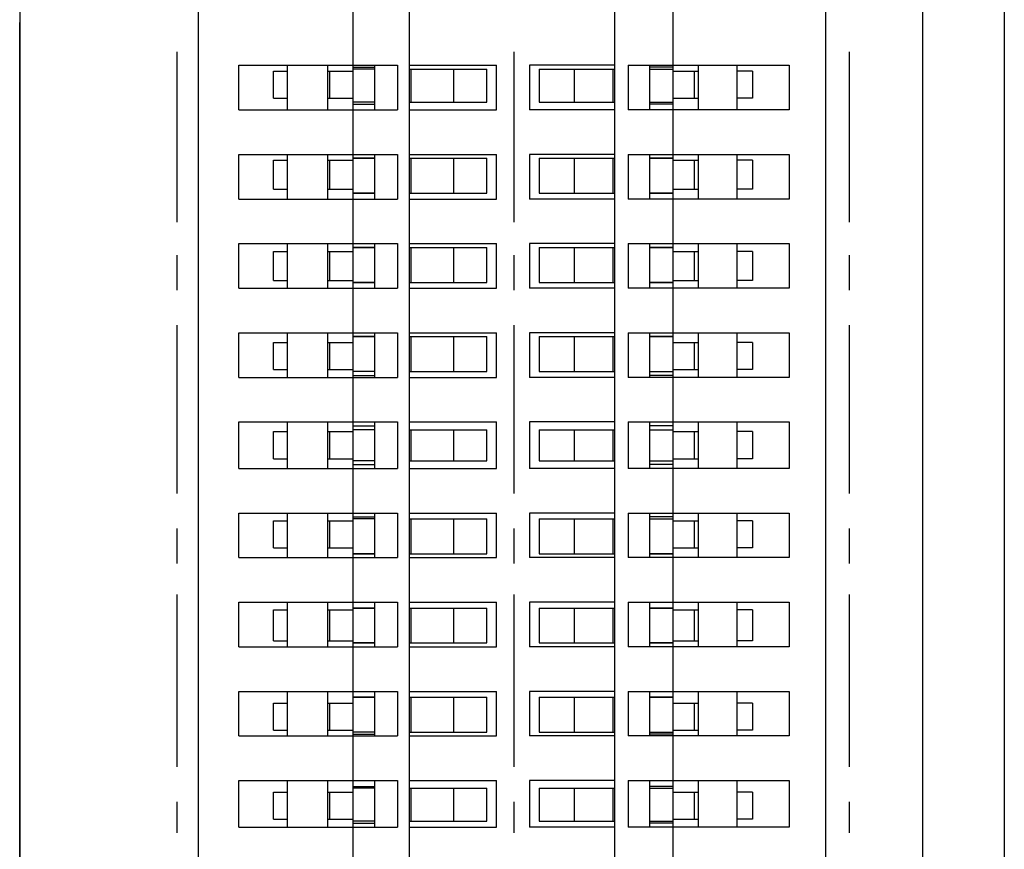
# Model space of a CAD drawing. Units: millimetres. Extents: x 0.6 to 41.1, y -20.6 to -6.4.
# Drawn here: x 23.3 to 23.5, y -19.1 to -18.9 of the extents above; entities that cross this region are included whole.
import ezdxf

# ---------------------------------------------------------------- set-up
doc = ezdxf.new("R2010")
doc.units = ezdxf.units.MM
doc.header["$MEASUREMENT"] = 0
doc.layers.get('0').update_dxf_attribs({"linetype": 'CONTINUOUS'})

msp = doc.modelspace()

# ---------------------------------------------------------------- linework, layer by layer
at = {"color": 7, "linetype": 'Continuous', "lineweight": -3, "true_color": 0x000007}
for points in [[(23.25269, -17.98605), (23.25269, -19.39208), (23.25269, -18.89933)], [(23.54863, -17.98605), (23.54863, -19.39208), (23.54863, -19.39208)], [(23.52416, -19.36762), (23.52416, -18.00993), (23.52416, -18.00993)], [(23.30628, -18.0175), (23.30628, -19.36063), (23.30628, -19.36063)], [(23.49503, -19.36063), (23.49503, -18.0175), (23.49503, -18.0175)], [(23.35289, -19.28316), (23.35289, -18.79332), (23.35289, -18.79332)], [(23.36978, -18.79332), (23.36978, -19.28316), (23.36978, -19.28316)], [(23.43153, -19.28316), (23.43153, -18.79332), (23.43153, -18.79332)], [(23.44901, -18.79332), (23.44901, -19.28316), (23.44901, -19.28316)], [(23.52416, -19.36762), (23.52416, -18.87487), (23.52416, -18.87487)], [(23.54863, -18.89933), (23.54863, -19.39208), (23.54863, -19.39208)], [(23.29987, -18.90806), (23.29987, -18.95932), (23.29987, -18.95932)], [(23.40124, -18.90806), (23.40124, -18.95932), (23.40124, -18.95932)], [(23.50202, -18.90806), (23.50202, -18.95932), (23.50202, -18.95932)], [(23.31852, -18.91214), (23.36629, -18.91214), (23.36629, -18.91214)], [(23.31852, -18.92554), (23.31852, -18.91214), (23.31852, -18.91214)], [(23.33308, -18.91214), (23.33308, -18.92554), (23.33308, -18.92554)], [(23.34531, -18.92554), (23.34531, -18.91214), (23.34531, -18.91214)], [(23.35289, -18.91272), (23.3593, -18.91272), (23.3593, -18.91272)], [(23.3593, -18.91331), (23.35289, -18.91331), (23.35289, -18.91331)], [(23.3593, -18.91214), (23.3593, -18.92554), (23.3593, -18.92554)], [(23.36629, -18.91214), (23.36629, -18.92554), (23.36629, -18.92554)], [(23.36978, -18.91214), (23.396, -18.91214), (23.396, -18.91214)], [(23.36978, -18.91331), (23.39308, -18.91331), (23.39308, -18.91331)], [(23.37036, -18.92321), (23.37036, -18.91331), (23.37036, -18.91331)], [(23.38318, -18.92321), (23.38318, -18.91331), (23.38318, -18.91331)], [(23.39308, -18.92321), (23.39308, -18.91331), (23.39308, -18.91331)], [(23.396, -18.92554), (23.396, -18.91214), (23.396, -18.91214)], [(23.43153, -18.91214), (23.4059, -18.91214), (23.4059, -18.91214)], [(23.4059, -18.91214), (23.4059, -18.92554), (23.4059, -18.92554)], [(23.40881, -18.91331), (23.43153, -18.91331), (23.43153, -18.91331)], [(23.40881, -18.91331), (23.40881, -18.92321), (23.40881, -18.92321)], [(23.4193, -18.91331), (23.4193, -18.92321), (23.4193, -18.92321)], [(23.43095, -18.91331), (23.43095, -18.92321), (23.43095, -18.92321)], [(23.43561, -18.91214), (23.48396, -18.91214), (23.48396, -18.91214)], [(23.43561, -18.91214), (23.43561, -18.92554), (23.43561, -18.92554)], [(23.44202, -18.91214), (23.44202, -18.92554), (23.44202, -18.92554)], [(23.44901, -18.91272), (23.44202, -18.91272), (23.44202, -18.91272)], [(23.44202, -18.91331), (23.44901, -18.91331), (23.44901, -18.91331)], [(23.45658, -18.91214), (23.45658, -18.92554), (23.45658, -18.92554)], [(23.46823, -18.91214), (23.46823, -18.92554), (23.46823, -18.92554)], [(23.48396, -18.91214), (23.48396, -18.92554), (23.48396, -18.92554)], [(23.329, -18.91389), (23.33308, -18.91389), (23.33308, -18.91389)], [(23.329, -18.92204), (23.329, -18.91389), (23.329, -18.91389)], [(23.34531, -18.91389), (23.35289, -18.91389), (23.35289, -18.91389)], [(23.3459, -18.92204), (23.3459, -18.91389), (23.3459, -18.91389)], [(23.44901, -18.91389), (23.45658, -18.91389), (23.45658, -18.91389)], [(23.45542, -18.91389), (23.45542, -18.92204), (23.45542, -18.92204)], [(23.4729, -18.91389), (23.46823, -18.91389), (23.46823, -18.91389)], [(23.4729, -18.91389), (23.4729, -18.92204), (23.4729, -18.92204)], [(23.329, -18.92204), (23.33308, -18.92204), (23.33308, -18.92204)], [(23.34531, -18.92204), (23.35289, -18.92204), (23.35289, -18.92204)], [(23.44901, -18.92204), (23.45658, -18.92204), (23.45658, -18.92204)], [(23.4729, -18.92204), (23.46823, -18.92204), (23.46823, -18.92204)], [(23.3593, -18.92321), (23.35289, -18.92321), (23.35289, -18.92321)], [(23.35289, -18.92379), (23.3593, -18.92379), (23.3593, -18.92379)], [(23.36978, -18.92321), (23.39308, -18.92321), (23.39308, -18.92321)], [(23.40881, -18.92321), (23.43153, -18.92321), (23.43153, -18.92321)], [(23.44202, -18.92321), (23.44901, -18.92321), (23.44901, -18.92321)], [(23.44901, -18.92379), (23.44202, -18.92379), (23.44202, -18.92379)], [(23.31852, -18.92554), (23.36629, -18.92554), (23.36629, -18.92554)], [(23.36978, -18.92554), (23.396, -18.92554), (23.396, -18.92554)], [(23.43153, -18.92554), (23.4059, -18.92554), (23.4059, -18.92554)], [(23.48396, -18.92554), (23.43561, -18.92554), (23.43561, -18.92554)], [(23.31852, -18.93893), (23.36629, -18.93893), (23.36629, -18.93893)], [(23.31852, -18.95233), (23.31852, -18.93893), (23.31852, -18.93893)], [(23.33308, -18.93893), (23.33308, -18.95233), (23.33308, -18.95233)], [(23.34531, -18.95233), (23.34531, -18.93893), (23.34531, -18.93893)], [(23.3593, -18.93893), (23.3593, -18.95233), (23.3593, -18.95233)], [(23.36629, -18.93893), (23.36629, -18.95233), (23.36629, -18.95233)], [(23.36978, -18.93893), (23.396, -18.93893), (23.396, -18.93893)], [(23.36978, -18.9401), (23.39308, -18.9401), (23.39308, -18.9401)], [(23.37036, -18.95058), (23.37036, -18.9401), (23.37036, -18.9401)], [(23.38318, -18.95058), (23.38318, -18.9401), (23.38318, -18.9401)], [(23.39308, -18.95058), (23.39308, -18.9401), (23.39308, -18.9401)], [(23.396, -18.95233), (23.396, -18.93893), (23.396, -18.93893)], [(23.43153, -18.93893), (23.4059, -18.93893), (23.4059, -18.93893)], [(23.4059, -18.93893), (23.4059, -18.95233), (23.4059, -18.95233)], [(23.40881, -18.9401), (23.43153, -18.9401), (23.43153, -18.9401)], [(23.40881, -18.9401), (23.40881, -18.95058), (23.40881, -18.95058)], [(23.4193, -18.9401), (23.4193, -18.95058), (23.4193, -18.95058)], [(23.43095, -18.9401), (23.43095, -18.95058), (23.43095, -18.95058)], [(23.43561, -18.93893), (23.48396, -18.93893), (23.48396, -18.93893)], [(23.43561, -18.93893), (23.43561, -18.95233), (23.43561, -18.95233)], [(23.44202, -18.93893), (23.44202, -18.95233), (23.44202, -18.95233)], [(23.44202, -18.9401), (23.44901, -18.9401), (23.44901, -18.9401)], [(23.44901, -18.9401), (23.44202, -18.9401), (23.44202, -18.9401)], [(23.45658, -18.93893), (23.45658, -18.95233), (23.45658, -18.95233)], [(23.46823, -18.93893), (23.46823, -18.95233), (23.46823, -18.95233)], [(23.48396, -18.93893), (23.48396, -18.95233), (23.48396, -18.95233)], [(23.329, -18.94068), (23.33308, -18.94068), (23.33308, -18.94068)], [(23.329, -18.94942), (23.329, -18.94068), (23.329, -18.94068)], [(23.34531, -18.94068), (23.35289, -18.94068), (23.35289, -18.94068)], [(23.3459, -18.94942), (23.3459, -18.94068), (23.3459, -18.94068)], [(23.44901, -18.94068), (23.45658, -18.94068), (23.45658, -18.94068)], [(23.45542, -18.94068), (23.45542, -18.94942), (23.45542, -18.94942)], [(23.4729, -18.94068), (23.46823, -18.94068), (23.46823, -18.94068)], [(23.4729, -18.94068), (23.4729, -18.94942), (23.4729, -18.94942)], [(23.329, -18.94942), (23.33308, -18.94942), (23.33308, -18.94942)], [(23.34531, -18.94942), (23.35289, -18.94942), (23.35289, -18.94942)], [(23.35289, -18.95058), (23.3593, -18.95058), (23.3593, -18.95058)], [(23.3593, -18.95058), (23.35289, -18.95058), (23.35289, -18.95058)], [(23.36978, -18.95058), (23.39308, -18.95058), (23.39308, -18.95058)], [(23.40881, -18.95058), (23.43153, -18.95058), (23.43153, -18.95058)], [(23.44901, -18.94942), (23.45658, -18.94942), (23.45658, -18.94942)], [(23.4729, -18.94942), (23.46823, -18.94942), (23.46823, -18.94942)], [(23.31852, -18.95233), (23.36629, -18.95233), (23.36629, -18.95233)], [(23.36978, -18.95233), (23.396, -18.95233), (23.396, -18.95233)], [(23.43153, -18.95233), (23.4059, -18.95233), (23.4059, -18.95233)], [(23.48396, -18.95233), (23.43561, -18.95233), (23.43561, -18.95233)], [(23.31852, -18.96573), (23.36629, -18.96573), (23.36629, -18.96573)], [(23.31852, -18.97912), (23.31852, -18.96573), (23.31852, -18.96573)], [(23.33308, -18.96573), (23.33308, -18.97912), (23.33308, -18.97912)], [(23.34531, -18.97912), (23.34531, -18.96573), (23.34531, -18.96573)], [(23.3593, -18.96573), (23.3593, -18.97912), (23.3593, -18.97912)], [(23.36629, -18.96573), (23.36629, -18.97912), (23.36629, -18.97912)], [(23.36978, -18.96573), (23.396, -18.96573), (23.396, -18.96573)], [(23.36978, -18.96689), (23.39308, -18.96689), (23.39308, -18.96689)], [(23.37036, -18.97738), (23.37036, -18.96689), (23.37036, -18.96689)], [(23.38318, -18.97738), (23.38318, -18.96689), (23.38318, -18.96689)], [(23.39308, -18.97738), (23.39308, -18.96689), (23.39308, -18.96689)], [(23.396, -18.97912), (23.396, -18.96573), (23.396, -18.96573)], [(23.43153, -18.96573), (23.4059, -18.96573), (23.4059, -18.96573)], [(23.4059, -18.96573), (23.4059, -18.97912), (23.4059, -18.97912)], [(23.40881, -18.96689), (23.43153, -18.96689), (23.43153, -18.96689)], [(23.40881, -18.96689), (23.40881, -18.97738), (23.40881, -18.97738)], [(23.4193, -18.96689), (23.4193, -18.97738), (23.4193, -18.97738)], [(23.43095, -18.96689), (23.43095, -18.97738), (23.43095, -18.97738)], [(23.43561, -18.96573), (23.48396, -18.96573), (23.48396, -18.96573)], [(23.43561, -18.96573), (23.43561, -18.97912), (23.43561, -18.97912)], [(23.44202, -18.96573), (23.44202, -18.97912), (23.44202, -18.97912)], [(23.44202, -18.96689), (23.44901, -18.96689), (23.44901, -18.96689)], [(23.44901, -18.96689), (23.44202, -18.96689), (23.44202, -18.96689)], [(23.45658, -18.96573), (23.45658, -18.97912), (23.45658, -18.97912)], [(23.46823, -18.96573), (23.46823, -18.97912), (23.46823, -18.97912)], [(23.48396, -18.96573), (23.48396, -18.97912), (23.48396, -18.97912)], [(23.29987, -18.96922), (23.29987, -18.97971), (23.29987, -18.97971)], [(23.329, -18.96806), (23.33308, -18.96806), (23.33308, -18.96806)], [(23.329, -18.97679), (23.329, -18.96806), (23.329, -18.96806)], [(23.34531, -18.96806), (23.35289, -18.96806), (23.35289, -18.96806)], [(23.3459, -18.97679), (23.3459, -18.96806), (23.3459, -18.96806)], [(23.40124, -18.96922), (23.40124, -18.97971), (23.40124, -18.97971)], [(23.44901, -18.96806), (23.45658, -18.96806), (23.45658, -18.96806)], [(23.45542, -18.96806), (23.45542, -18.97679), (23.45542, -18.97679)], [(23.4729, -18.96806), (23.46823, -18.96806), (23.46823, -18.96806)], [(23.4729, -18.96806), (23.4729, -18.97679), (23.4729, -18.97679)], [(23.50202, -18.96922), (23.50202, -18.97971), (23.50202, -18.97971)], [(23.329, -18.97679), (23.33308, -18.97679), (23.33308, -18.97679)], [(23.34531, -18.97679), (23.35289, -18.97679), (23.35289, -18.97679)], [(23.35289, -18.97738), (23.3593, -18.97738), (23.3593, -18.97738)], [(23.3593, -18.97738), (23.35289, -18.97738), (23.35289, -18.97738)], [(23.36978, -18.97738), (23.39308, -18.97738), (23.39308, -18.97738)], [(23.40881, -18.97738), (23.43153, -18.97738), (23.43153, -18.97738)], [(23.44901, -18.97679), (23.45658, -18.97679), (23.45658, -18.97679)], [(23.4729, -18.97679), (23.46823, -18.97679), (23.46823, -18.97679)], [(23.31852, -18.97912), (23.36629, -18.97912), (23.36629, -18.97912)], [(23.36978, -18.97912), (23.396, -18.97912), (23.396, -18.97912)], [(23.43153, -18.97912), (23.4059, -18.97912), (23.4059, -18.97912)], [(23.48396, -18.97912), (23.43561, -18.97912), (23.43561, -18.97912)], [(23.29987, -18.99019), (23.29987, -19.04086), (23.29987, -19.04086)], [(23.40124, -18.99019), (23.40124, -19.04086), (23.40124, -19.04086)], [(23.50202, -18.99019), (23.50202, -19.04086), (23.50202, -19.04086)], [(23.31852, -18.99252), (23.36629, -18.99252), (23.36629, -18.99252)], [(23.31852, -19.00592), (23.31852, -18.99252), (23.31852, -18.99252)], [(23.33308, -18.99252), (23.33308, -19.00592), (23.33308, -19.00592)], [(23.34531, -19.00592), (23.34531, -18.99252), (23.34531, -18.99252)], [(23.3593, -18.99252), (23.3593, -19.00592), (23.3593, -19.00592)], [(23.36629, -18.99252), (23.36629, -19.00592), (23.36629, -19.00592)], [(23.36978, -18.99252), (23.396, -18.99252), (23.396, -18.99252)], [(23.396, -19.00592), (23.396, -18.99252), (23.396, -18.99252)], [(23.43153, -18.99252), (23.4059, -18.99252), (23.4059, -18.99252)], [(23.4059, -18.99252), (23.4059, -19.00592), (23.4059, -19.00592)], [(23.43561, -18.99252), (23.48396, -18.99252), (23.48396, -18.99252)], [(23.43561, -18.99252), (23.43561, -19.00592), (23.43561, -19.00592)], [(23.44202, -18.99252), (23.44202, -19.00592), (23.44202, -19.00592)], [(23.45658, -18.99252), (23.45658, -19.00592), (23.45658, -19.00592)], [(23.46823, -18.99252), (23.46823, -19.00592), (23.46823, -19.00592)], [(23.48396, -18.99252), (23.48396, -19.00592), (23.48396, -19.00592)], [(23.329, -18.99543), (23.33308, -18.99543), (23.33308, -18.99543)], [(23.329, -19.00359), (23.329, -18.99543), (23.329, -18.99543)], [(23.34531, -18.99543), (23.35289, -18.99543), (23.35289, -18.99543)], [(23.3459, -19.00359), (23.3459, -18.99543), (23.3459, -18.99543)], [(23.36978, -18.99368), (23.39308, -18.99368), (23.39308, -18.99368)], [(23.37036, -19.00417), (23.37036, -18.99368), (23.37036, -18.99368)], [(23.38318, -19.00417), (23.38318, -18.99368), (23.38318, -18.99368)], [(23.39308, -19.00417), (23.39308, -18.99368), (23.39308, -18.99368)], [(23.40881, -18.99368), (23.43153, -18.99368), (23.43153, -18.99368)], [(23.40881, -18.99368), (23.40881, -19.00417), (23.40881, -19.00417)], [(23.4193, -18.99368), (23.4193, -19.00417), (23.4193, -19.00417)], [(23.43095, -18.99368), (23.43095, -19.00417), (23.43095, -19.00417)], [(23.44202, -18.99368), (23.44901, -18.99368), (23.44901, -18.99368)], [(23.44901, -18.99368), (23.44202, -18.99368), (23.44202, -18.99368)], [(23.44901, -18.99543), (23.45658, -18.99543), (23.45658, -18.99543)], [(23.45542, -18.99543), (23.45542, -19.00359), (23.45542, -19.00359)], [(23.4729, -18.99543), (23.46823, -18.99543), (23.46823, -18.99543)], [(23.4729, -18.99543), (23.4729, -19.00359), (23.4729, -19.00359)], [(23.329, -19.00359), (23.33308, -19.00359), (23.33308, -19.00359)], [(23.34531, -19.00359), (23.35289, -19.00359), (23.35289, -19.00359)], [(23.3593, -19.00417), (23.35289, -19.00417), (23.35289, -19.00417)], [(23.35289, -19.00533), (23.3593, -19.00533), (23.3593, -19.00533)], [(23.36978, -19.00417), (23.39308, -19.00417), (23.39308, -19.00417)], [(23.40881, -19.00417), (23.43153, -19.00417), (23.43153, -19.00417)], [(23.44202, -19.00417), (23.44901, -19.00417), (23.44901, -19.00417)], [(23.44901, -19.00533), (23.44202, -19.00533), (23.44202, -19.00533)], [(23.44901, -19.00359), (23.45658, -19.00359), (23.45658, -19.00359)], [(23.4729, -19.00359), (23.46823, -19.00359), (23.46823, -19.00359)], [(23.31852, -19.00592), (23.36629, -19.00592), (23.36629, -19.00592)], [(23.36978, -19.00592), (23.396, -19.00592), (23.396, -19.00592)], [(23.43153, -19.00592), (23.4059, -19.00592), (23.4059, -19.00592)], [(23.48396, -19.00592), (23.43561, -19.00592), (23.43561, -19.00592)], [(23.31852, -19.01931), (23.36629, -19.01931), (23.36629, -19.01931)], [(23.31852, -19.01931), (23.36629, -19.01931), (23.36629, -19.01931)], [(23.31852, -19.03329), (23.31852, -19.01931), (23.31852, -19.01931)], [(23.31852, -19.03329), (23.31852, -19.01931), (23.31852, -19.01931)], [(23.33308, -19.01931), (23.33308, -19.03329), (23.33308, -19.03329)], [(23.33308, -19.01931), (23.33308, -19.03329), (23.33308, -19.03329)], [(23.34531, -19.03329), (23.34531, -19.01931), (23.34531, -19.01931)], [(23.34531, -19.03329), (23.34531, -19.01931), (23.34531, -19.01931)], [(23.3593, -19.01931), (23.3593, -19.03329), (23.3593, -19.03329)], [(23.3593, -19.01931), (23.3593, -19.03329), (23.3593, -19.03329)], [(23.36629, -19.01931), (23.36629, -19.03329), (23.36629, -19.03329)], [(23.36629, -19.01931), (23.36629, -19.03329), (23.36629, -19.03329)], [(23.36978, -19.01931), (23.396, -19.01931), (23.396, -19.01931)], [(23.36978, -19.01931), (23.396, -19.01931), (23.396, -19.01931)], [(23.396, -19.03329), (23.396, -19.01931), (23.396, -19.01931)], [(23.396, -19.03329), (23.396, -19.01931), (23.396, -19.01931)], [(23.43153, -19.01931), (23.4059, -19.01931), (23.4059, -19.01931)], [(23.43153, -19.01931), (23.4059, -19.01931), (23.4059, -19.01931)], [(23.4059, -19.01931), (23.4059, -19.03329), (23.4059, -19.03329)], [(23.4059, -19.01931), (23.4059, -19.03329), (23.4059, -19.03329)], [(23.43561, -19.01931), (23.48396, -19.01931), (23.48396, -19.01931)], [(23.43561, -19.01931), (23.48396, -19.01931), (23.48396, -19.01931)], [(23.43561, -19.01931), (23.43561, -19.03329), (23.43561, -19.03329)], [(23.43561, -19.01931), (23.43561, -19.03329), (23.43561, -19.03329)], [(23.44202, -19.01931), (23.44202, -19.03329), (23.44202, -19.03329)], [(23.44202, -19.01931), (23.44202, -19.03329), (23.44202, -19.03329)], [(23.45658, -19.01931), (23.45658, -19.03329), (23.45658, -19.03329)], [(23.45658, -19.01931), (23.45658, -19.03329), (23.45658, -19.03329)], [(23.46823, -19.01931), (23.46823, -19.03329), (23.46823, -19.03329)], [(23.46823, -19.01931), (23.46823, -19.03329), (23.46823, -19.03329)], [(23.48396, -19.01931), (23.48396, -19.03329), (23.48396, -19.03329)], [(23.48396, -19.01931), (23.48396, -19.03329), (23.48396, -19.03329)], [(23.329, -19.02222), (23.33308, -19.02222), (23.33308, -19.02222)], [(23.329, -19.02222), (23.33308, -19.02222), (23.33308, -19.02222)], [(23.329, -19.03038), (23.329, -19.02222), (23.329, -19.02222)], [(23.329, -19.03038), (23.329, -19.02222), (23.329, -19.02222)], [(23.34531, -19.02222), (23.35289, -19.02222), (23.35289, -19.02222)], [(23.34531, -19.02222), (23.35289, -19.02222), (23.35289, -19.02222)], [(23.3459, -19.03038), (23.3459, -19.02222), (23.3459, -19.02222)], [(23.3459, -19.03038), (23.3459, -19.02222), (23.3459, -19.02222)], [(23.35289, -19.02048), (23.3593, -19.02048), (23.3593, -19.02048)], [(23.35289, -19.02048), (23.3593, -19.02048), (23.3593, -19.02048)], [(23.3593, -19.02164), (23.35289, -19.02164), (23.35289, -19.02164)], [(23.3593, -19.02164), (23.35289, -19.02164), (23.35289, -19.02164)], [(23.36978, -19.02164), (23.39308, -19.02164), (23.39308, -19.02164)], [(23.36978, -19.02164), (23.39308, -19.02164), (23.39308, -19.02164)], [(23.37036, -19.03096), (23.37036, -19.02164), (23.37036, -19.02164)], [(23.37036, -19.03096), (23.37036, -19.02164), (23.37036, -19.02164)], [(23.38318, -19.03096), (23.38318, -19.02164), (23.38318, -19.02164)], [(23.38318, -19.03096), (23.38318, -19.02164), (23.38318, -19.02164)], [(23.39308, -19.03096), (23.39308, -19.02164), (23.39308, -19.02164)], [(23.39308, -19.03096), (23.39308, -19.02164), (23.39308, -19.02164)], [(23.40881, -19.02164), (23.43153, -19.02164), (23.43153, -19.02164)], [(23.40881, -19.02164), (23.43153, -19.02164), (23.43153, -19.02164)], [(23.40881, -19.02164), (23.40881, -19.03096), (23.40881, -19.03096)], [(23.40881, -19.02164), (23.40881, -19.03096), (23.40881, -19.03096)], [(23.4193, -19.02164), (23.4193, -19.03096), (23.4193, -19.03096)], [(23.4193, -19.02164), (23.4193, -19.03096), (23.4193, -19.03096)], [(23.43095, -19.02164), (23.43095, -19.03096), (23.43095, -19.03096)], [(23.43095, -19.02164), (23.43095, -19.03096), (23.43095, -19.03096)], [(23.44901, -19.02048), (23.44202, -19.02048), (23.44202, -19.02048)], [(23.44901, -19.02048), (23.44202, -19.02048), (23.44202, -19.02048)], [(23.44202, -19.02164), (23.44901, -19.02164), (23.44901, -19.02164)], [(23.44202, -19.02164), (23.44901, -19.02164), (23.44901, -19.02164)], [(23.44901, -19.02222), (23.45658, -19.02222), (23.45658, -19.02222)], [(23.44901, -19.02222), (23.45658, -19.02222), (23.45658, -19.02222)], [(23.45542, -19.02222), (23.45542, -19.03038), (23.45542, -19.03038)], [(23.45542, -19.02222), (23.45542, -19.03038), (23.45542, -19.03038)], [(23.4729, -19.02222), (23.46823, -19.02222), (23.46823, -19.02222)], [(23.4729, -19.02222), (23.46823, -19.02222), (23.46823, -19.02222)], [(23.4729, -19.02222), (23.4729, -19.03038), (23.4729, -19.03038)], [(23.4729, -19.02222), (23.4729, -19.03038), (23.4729, -19.03038)], [(23.329, -19.03038), (23.33308, -19.03038), (23.33308, -19.03038)], [(23.329, -19.03038), (23.33308, -19.03038), (23.33308, -19.03038)], [(23.34531, -19.03038), (23.35289, -19.03038), (23.35289, -19.03038)], [(23.34531, -19.03038), (23.35289, -19.03038), (23.35289, -19.03038)], [(23.3593, -19.03096), (23.35289, -19.03096), (23.35289, -19.03096)], [(23.3593, -19.03096), (23.35289, -19.03096), (23.35289, -19.03096)], [(23.36978, -19.03096), (23.39308, -19.03096), (23.39308, -19.03096)], [(23.36978, -19.03096), (23.39308, -19.03096), (23.39308, -19.03096)], [(23.40881, -19.03096), (23.43153, -19.03096), (23.43153, -19.03096)], [(23.40881, -19.03096), (23.43153, -19.03096), (23.43153, -19.03096)], [(23.44202, -19.03096), (23.44901, -19.03096), (23.44901, -19.03096)], [(23.44202, -19.03096), (23.44901, -19.03096), (23.44901, -19.03096)], [(23.44901, -19.03038), (23.45658, -19.03038), (23.45658, -19.03038)], [(23.44901, -19.03038), (23.45658, -19.03038), (23.45658, -19.03038)], [(23.4729, -19.03038), (23.46823, -19.03038), (23.46823, -19.03038)], [(23.4729, -19.03038), (23.46823, -19.03038), (23.46823, -19.03038)], [(23.31852, -19.03329), (23.36629, -19.03329), (23.36629, -19.03329)], [(23.31852, -19.03329), (23.36629, -19.03329), (23.36629, -19.03329)], [(23.35289, -19.03213), (23.3593, -19.03213), (23.3593, -19.03213)], [(23.35289, -19.03213), (23.3593, -19.03213), (23.3593, -19.03213)], [(23.36978, -19.03329), (23.396, -19.03329), (23.396, -19.03329)], [(23.36978, -19.03329), (23.396, -19.03329), (23.396, -19.03329)], [(23.43153, -19.03329), (23.4059, -19.03329), (23.4059, -19.03329)], [(23.43153, -19.03329), (23.4059, -19.03329), (23.4059, -19.03329)], [(23.48396, -19.03329), (23.43561, -19.03329), (23.43561, -19.03329)], [(23.48396, -19.03329), (23.43561, -19.03329), (23.43561, -19.03329)], [(23.44901, -19.03213), (23.44202, -19.03213), (23.44202, -19.03213)], [(23.44901, -19.03213), (23.44202, -19.03213), (23.44202, -19.03213)], [(23.31852, -19.04669), (23.36629, -19.04669), (23.36629, -19.04669)], [(23.31852, -19.04669), (23.36629, -19.04669), (23.36629, -19.04669)], [(23.31852, -19.06008), (23.31852, -19.04669), (23.31852, -19.04669)], [(23.31852, -19.06008), (23.31852, -19.04669), (23.31852, -19.04669)], [(23.33308, -19.04669), (23.33308, -19.06008), (23.33308, -19.06008)], [(23.33308, -19.04669), (23.33308, -19.06008), (23.33308, -19.06008)], [(23.34531, -19.06008), (23.34531, -19.04669), (23.34531, -19.04669)], [(23.34531, -19.06008), (23.34531, -19.04669), (23.34531, -19.04669)], [(23.3593, -19.04669), (23.3593, -19.06008), (23.3593, -19.06008)], [(23.3593, -19.04669), (23.3593, -19.06008), (23.3593, -19.06008)], [(23.36629, -19.04669), (23.36629, -19.06008), (23.36629, -19.06008)], [(23.36629, -19.04669), (23.36629, -19.06008), (23.36629, -19.06008)], [(23.36978, -19.04669), (23.396, -19.04669), (23.396, -19.04669)], [(23.36978, -19.04669), (23.396, -19.04669), (23.396, -19.04669)], [(23.396, -19.06008), (23.396, -19.04669), (23.396, -19.04669)], [(23.396, -19.06008), (23.396, -19.04669), (23.396, -19.04669)], [(23.43153, -19.04669), (23.4059, -19.04669), (23.4059, -19.04669)], [(23.43153, -19.04669), (23.4059, -19.04669), (23.4059, -19.04669)], [(23.4059, -19.04669), (23.4059, -19.06008), (23.4059, -19.06008)], [(23.4059, -19.04669), (23.4059, -19.06008), (23.4059, -19.06008)], [(23.43561, -19.04669), (23.48396, -19.04669), (23.48396, -19.04669)], [(23.43561, -19.04669), (23.48396, -19.04669), (23.48396, -19.04669)], [(23.43561, -19.04669), (23.43561, -19.06008), (23.43561, -19.06008)], [(23.43561, -19.04669), (23.43561, -19.06008), (23.43561, -19.06008)], [(23.44202, -19.04669), (23.44202, -19.06008), (23.44202, -19.06008)], [(23.44202, -19.04669), (23.44202, -19.06008), (23.44202, -19.06008)], [(23.45658, -19.04669), (23.45658, -19.06008), (23.45658, -19.06008)], [(23.45658, -19.04669), (23.45658, -19.06008), (23.45658, -19.06008)], [(23.46823, -19.04669), (23.46823, -19.06008), (23.46823, -19.06008)], [(23.46823, -19.04669), (23.46823, -19.06008), (23.46823, -19.06008)], [(23.48396, -19.04669), (23.48396, -19.06008), (23.48396, -19.06008)], [(23.48396, -19.04669), (23.48396, -19.06008), (23.48396, -19.06008)], [(23.329, -19.04902), (23.33308, -19.04902), (23.33308, -19.04902)], [(23.329, -19.04902), (23.33308, -19.04902), (23.33308, -19.04902)], [(23.329, -19.05717), (23.329, -19.04902), (23.329, -19.04902)], [(23.329, -19.05717), (23.329, -19.04902), (23.329, -19.04902)], [(23.34531, -19.04902), (23.35289, -19.04902), (23.35289, -19.04902)], [(23.34531, -19.04902), (23.35289, -19.04902), (23.35289, -19.04902)], [(23.3459, -19.05717), (23.3459, -19.04902), (23.3459, -19.04902)], [(23.3459, -19.05717), (23.3459, -19.04902), (23.3459, -19.04902)], [(23.35289, -19.04785), (23.3593, -19.04785), (23.3593, -19.04785)], [(23.35289, -19.04785), (23.3593, -19.04785), (23.3593, -19.04785)], [(23.3593, -19.04843), (23.35289, -19.04843), (23.35289, -19.04843)], [(23.3593, -19.04843), (23.35289, -19.04843), (23.35289, -19.04843)], [(23.36978, -19.04843), (23.39308, -19.04843), (23.39308, -19.04843)], [(23.36978, -19.04843), (23.39308, -19.04843), (23.39308, -19.04843)], [(23.37036, -19.05892), (23.37036, -19.04843), (23.37036, -19.04843)], [(23.37036, -19.05892), (23.37036, -19.04843), (23.37036, -19.04843)], [(23.38318, -19.05892), (23.38318, -19.04843), (23.38318, -19.04843)], [(23.38318, -19.05892), (23.38318, -19.04843), (23.38318, -19.04843)], [(23.39308, -19.05892), (23.39308, -19.04843), (23.39308, -19.04843)], [(23.39308, -19.05892), (23.39308, -19.04843), (23.39308, -19.04843)], [(23.40881, -19.04843), (23.43153, -19.04843), (23.43153, -19.04843)], [(23.40881, -19.04843), (23.43153, -19.04843), (23.43153, -19.04843)], [(23.40881, -19.04843), (23.40881, -19.05892), (23.40881, -19.05892)], [(23.40881, -19.04843), (23.40881, -19.05892), (23.40881, -19.05892)], [(23.4193, -19.04843), (23.4193, -19.05892), (23.4193, -19.05892)], [(23.4193, -19.04843), (23.4193, -19.05892), (23.4193, -19.05892)], [(23.43095, -19.04843), (23.43095, -19.05892), (23.43095, -19.05892)], [(23.43095, -19.04843), (23.43095, -19.05892), (23.43095, -19.05892)], [(23.44901, -19.04785), (23.44202, -19.04785), (23.44202, -19.04785)], [(23.44901, -19.04785), (23.44202, -19.04785), (23.44202, -19.04785)], [(23.44202, -19.04843), (23.44901, -19.04843), (23.44901, -19.04843)], [(23.44202, -19.04843), (23.44901, -19.04843), (23.44901, -19.04843)], [(23.44901, -19.04902), (23.45658, -19.04902), (23.45658, -19.04902)], [(23.44901, -19.04902), (23.45658, -19.04902), (23.45658, -19.04902)], [(23.45542, -19.04902), (23.45542, -19.05717), (23.45542, -19.05717)], [(23.45542, -19.04902), (23.45542, -19.05717), (23.45542, -19.05717)], [(23.4729, -19.04902), (23.46823, -19.04902), (23.46823, -19.04902)], [(23.4729, -19.04902), (23.46823, -19.04902), (23.46823, -19.04902)], [(23.4729, -19.04902), (23.4729, -19.05717), (23.4729, -19.05717)], [(23.4729, -19.04902), (23.4729, -19.05717), (23.4729, -19.05717)], [(23.29987, -19.05135), (23.29987, -19.06183), (23.29987, -19.06183)], [(23.40124, -19.05135), (23.40124, -19.06183), (23.40124, -19.06183)], [(23.50202, -19.05135), (23.50202, -19.06183), (23.50202, -19.06183)], [(23.329, -19.05717), (23.33308, -19.05717), (23.33308, -19.05717)], [(23.329, -19.05717), (23.33308, -19.05717), (23.33308, -19.05717)], [(23.34531, -19.05717), (23.35289, -19.05717), (23.35289, -19.05717)], [(23.34531, -19.05717), (23.35289, -19.05717), (23.35289, -19.05717)], [(23.44901, -19.05717), (23.45658, -19.05717), (23.45658, -19.05717)], [(23.44901, -19.05717), (23.45658, -19.05717), (23.45658, -19.05717)], [(23.4729, -19.05717), (23.46823, -19.05717), (23.46823, -19.05717)], [(23.4729, -19.05717), (23.46823, -19.05717), (23.46823, -19.05717)], [(23.31852, -19.06008), (23.36629, -19.06008), (23.36629, -19.06008)], [(23.31852, -19.06008), (23.36629, -19.06008), (23.36629, -19.06008)], [(23.35289, -19.05892), (23.3593, -19.05892), (23.3593, -19.05892)], [(23.3593, -19.05892), (23.35289, -19.05892), (23.35289, -19.05892)], [(23.35289, -19.05892), (23.3593, -19.05892), (23.3593, -19.05892)], [(23.3593, -19.05892), (23.35289, -19.05892), (23.35289, -19.05892)], [(23.36978, -19.05892), (23.39308, -19.05892), (23.39308, -19.05892)], [(23.36978, -19.05892), (23.39308, -19.05892), (23.39308, -19.05892)], [(23.36978, -19.06008), (23.396, -19.06008), (23.396, -19.06008)], [(23.36978, -19.06008), (23.396, -19.06008), (23.396, -19.06008)], [(23.43153, -19.06008), (23.4059, -19.06008), (23.4059, -19.06008)], [(23.43153, -19.06008), (23.4059, -19.06008), (23.4059, -19.06008)], [(23.40881, -19.05892), (23.43153, -19.05892), (23.43153, -19.05892)], [(23.40881, -19.05892), (23.43153, -19.05892), (23.43153, -19.05892)], [(23.48396, -19.06008), (23.43561, -19.06008), (23.43561, -19.06008)], [(23.48396, -19.06008), (23.43561, -19.06008), (23.43561, -19.06008)], [(23.29987, -19.07115), (23.29987, -19.12299), (23.29987, -19.12299)], [(23.40124, -19.07115), (23.40124, -19.12299), (23.40124, -19.12299)], [(23.50202, -19.07115), (23.50202, -19.12299), (23.50202, -19.12299)], [(23.31852, -19.07348), (23.36629, -19.07348), (23.36629, -19.07348)], [(23.31852, -19.07348), (23.36629, -19.07348), (23.36629, -19.07348)], [(23.31852, -19.08688), (23.31852, -19.07348), (23.31852, -19.07348)], [(23.31852, -19.08688), (23.31852, -19.07348), (23.31852, -19.07348)], [(23.329, -19.07581), (23.33308, -19.07581), (23.33308, -19.07581)], [(23.329, -19.07581), (23.33308, -19.07581), (23.33308, -19.07581)], [(23.329, -19.08513), (23.329, -19.07581), (23.329, -19.07581)], [(23.329, -19.08513), (23.329, -19.07581), (23.329, -19.07581)], [(23.33308, -19.07348), (23.33308, -19.08688), (23.33308, -19.08688)], [(23.33308, -19.07348), (23.33308, -19.08688), (23.33308, -19.08688)], [(23.34531, -19.08688), (23.34531, -19.07348), (23.34531, -19.07348)], [(23.34531, -19.08688), (23.34531, -19.07348), (23.34531, -19.07348)], [(23.34531, -19.07581), (23.35289, -19.07581), (23.35289, -19.07581)], [(23.34531, -19.07581), (23.35289, -19.07581), (23.35289, -19.07581)], [(23.3459, -19.08513), (23.3459, -19.07581), (23.3459, -19.07581)], [(23.3459, -19.08513), (23.3459, -19.07581), (23.3459, -19.07581)], [(23.3593, -19.07348), (23.3593, -19.08688), (23.3593, -19.08688)], [(23.3593, -19.07348), (23.3593, -19.08688), (23.3593, -19.08688)], [(23.36629, -19.07348), (23.36629, -19.08688), (23.36629, -19.08688)], [(23.36629, -19.07348), (23.36629, -19.08688), (23.36629, -19.08688)], [(23.36978, -19.07348), (23.396, -19.07348), (23.396, -19.07348)], [(23.36978, -19.07348), (23.396, -19.07348), (23.396, -19.07348)], [(23.36978, -19.07523), (23.39308, -19.07523), (23.39308, -19.07523)], [(23.36978, -19.07523), (23.39308, -19.07523), (23.39308, -19.07523)], [(23.37036, -19.08571), (23.37036, -19.07523), (23.37036, -19.07523)], [(23.37036, -19.08571), (23.37036, -19.07523), (23.37036, -19.07523)], [(23.38318, -19.08571), (23.38318, -19.07523), (23.38318, -19.07523)], [(23.38318, -19.08571), (23.38318, -19.07523), (23.38318, -19.07523)], [(23.39308, -19.08571), (23.39308, -19.07523), (23.39308, -19.07523)], [(23.39308, -19.08571), (23.39308, -19.07523), (23.39308, -19.07523)], [(23.396, -19.08688), (23.396, -19.07348), (23.396, -19.07348)], [(23.396, -19.08688), (23.396, -19.07348), (23.396, -19.07348)], [(23.43153, -19.07348), (23.4059, -19.07348), (23.4059, -19.07348)], [(23.43153, -19.07348), (23.4059, -19.07348), (23.4059, -19.07348)], [(23.4059, -19.07348), (23.4059, -19.08688), (23.4059, -19.08688)], [(23.4059, -19.07348), (23.4059, -19.08688), (23.4059, -19.08688)], [(23.40881, -19.07523), (23.43153, -19.07523), (23.43153, -19.07523)], [(23.40881, -19.07523), (23.43153, -19.07523), (23.43153, -19.07523)], [(23.40881, -19.07523), (23.40881, -19.08571), (23.40881, -19.08571)], [(23.40881, -19.07523), (23.40881, -19.08571), (23.40881, -19.08571)], [(23.4193, -19.07523), (23.4193, -19.08571), (23.4193, -19.08571)], [(23.4193, -19.07523), (23.4193, -19.08571), (23.4193, -19.08571)], [(23.43095, -19.07523), (23.43095, -19.08571), (23.43095, -19.08571)], [(23.43095, -19.07523), (23.43095, -19.08571), (23.43095, -19.08571)], [(23.43561, -19.07348), (23.48396, -19.07348), (23.48396, -19.07348)], [(23.43561, -19.07348), (23.48396, -19.07348), (23.48396, -19.07348)], [(23.43561, -19.07348), (23.43561, -19.08688), (23.43561, -19.08688)], [(23.43561, -19.07348), (23.43561, -19.08688), (23.43561, -19.08688)], [(23.44202, -19.07348), (23.44202, -19.08688), (23.44202, -19.08688)], [(23.44202, -19.07348), (23.44202, -19.08688), (23.44202, -19.08688)], [(23.44202, -19.07523), (23.44901, -19.07523), (23.44901, -19.07523)], [(23.44901, -19.07523), (23.44202, -19.07523), (23.44202, -19.07523)], [(23.44202, -19.07523), (23.44901, -19.07523), (23.44901, -19.07523)], [(23.44901, -19.07523), (23.44202, -19.07523), (23.44202, -19.07523)], [(23.44901, -19.07581), (23.45658, -19.07581), (23.45658, -19.07581)], [(23.44901, -19.07581), (23.45658, -19.07581), (23.45658, -19.07581)], [(23.45542, -19.07581), (23.45542, -19.08513), (23.45542, -19.08513)], [(23.45542, -19.07581), (23.45542, -19.08513), (23.45542, -19.08513)], [(23.45658, -19.07348), (23.45658, -19.08688), (23.45658, -19.08688)], [(23.45658, -19.07348), (23.45658, -19.08688), (23.45658, -19.08688)], [(23.46823, -19.07348), (23.46823, -19.08688), (23.46823, -19.08688)], [(23.46823, -19.07348), (23.46823, -19.08688), (23.46823, -19.08688)], [(23.4729, -19.07581), (23.46823, -19.07581), (23.46823, -19.07581)], [(23.4729, -19.07581), (23.46823, -19.07581), (23.46823, -19.07581)], [(23.4729, -19.07581), (23.4729, -19.08513), (23.4729, -19.08513)], [(23.4729, -19.07581), (23.4729, -19.08513), (23.4729, -19.08513)], [(23.48396, -19.07348), (23.48396, -19.08688), (23.48396, -19.08688)], [(23.48396, -19.07348), (23.48396, -19.08688), (23.48396, -19.08688)], [(23.329, -19.08513), (23.33308, -19.08513), (23.33308, -19.08513)], [(23.329, -19.08513), (23.33308, -19.08513), (23.33308, -19.08513)], [(23.34531, -19.08513), (23.35289, -19.08513), (23.35289, -19.08513)], [(23.34531, -19.08513), (23.35289, -19.08513), (23.35289, -19.08513)], [(23.44901, -19.08513), (23.45658, -19.08513), (23.45658, -19.08513)], [(23.44901, -19.08513), (23.45658, -19.08513), (23.45658, -19.08513)], [(23.4729, -19.08513), (23.46823, -19.08513), (23.46823, -19.08513)], [(23.4729, -19.08513), (23.46823, -19.08513), (23.46823, -19.08513)], [(23.31852, -19.08688), (23.36629, -19.08688), (23.36629, -19.08688)], [(23.31852, -19.08688), (23.36629, -19.08688), (23.36629, -19.08688)], [(23.35289, -19.08571), (23.3593, -19.08571), (23.3593, -19.08571)], [(23.3593, -19.08571), (23.35289, -19.08571), (23.35289, -19.08571)], [(23.35289, -19.08571), (23.3593, -19.08571), (23.3593, -19.08571)], [(23.3593, -19.08571), (23.35289, -19.08571), (23.35289, -19.08571)], [(23.36978, -19.08571), (23.39308, -19.08571), (23.39308, -19.08571)], [(23.36978, -19.08571), (23.39308, -19.08571), (23.39308, -19.08571)], [(23.36978, -19.08688), (23.396, -19.08688), (23.396, -19.08688)], [(23.36978, -19.08688), (23.396, -19.08688), (23.396, -19.08688)], [(23.43153, -19.08688), (23.4059, -19.08688), (23.4059, -19.08688)], [(23.43153, -19.08688), (23.4059, -19.08688), (23.4059, -19.08688)], [(23.40881, -19.08571), (23.43153, -19.08571), (23.43153, -19.08571)], [(23.40881, -19.08571), (23.43153, -19.08571), (23.43153, -19.08571)], [(23.48396, -19.08688), (23.43561, -19.08688), (23.43561, -19.08688)], [(23.48396, -19.08688), (23.43561, -19.08688), (23.43561, -19.08688)], [(23.31852, -19.10027), (23.36629, -19.10027), (23.36629, -19.10027)], [(23.31852, -19.10027), (23.36629, -19.10027), (23.36629, -19.10027)], [(23.31852, -19.11367), (23.31852, -19.10027), (23.31852, -19.10027)], [(23.31852, -19.11367), (23.31852, -19.10027), (23.31852, -19.10027)], [(23.33308, -19.10027), (23.33308, -19.11367), (23.33308, -19.11367)], [(23.33308, -19.10027), (23.33308, -19.11367), (23.33308, -19.11367)], [(23.34531, -19.11367), (23.34531, -19.10027), (23.34531, -19.10027)], [(23.34531, -19.11367), (23.34531, -19.10027), (23.34531, -19.10027)], [(23.3593, -19.10027), (23.3593, -19.11367), (23.3593, -19.11367)], [(23.3593, -19.10027), (23.3593, -19.11367), (23.3593, -19.11367)], [(23.36629, -19.10027), (23.36629, -19.11367), (23.36629, -19.11367)], [(23.36629, -19.10027), (23.36629, -19.11367), (23.36629, -19.11367)], [(23.36978, -19.10027), (23.396, -19.10027), (23.396, -19.10027)], [(23.36978, -19.10027), (23.396, -19.10027), (23.396, -19.10027)], [(23.36978, -19.10202), (23.39308, -19.10202), (23.39308, -19.10202)], [(23.36978, -19.10202), (23.39308, -19.10202), (23.39308, -19.10202)], [(23.37036, -19.1125), (23.37036, -19.10202), (23.37036, -19.10202)], [(23.37036, -19.1125), (23.37036, -19.10202), (23.37036, -19.10202)], [(23.38318, -19.1125), (23.38318, -19.10202), (23.38318, -19.10202)], [(23.38318, -19.1125), (23.38318, -19.10202), (23.38318, -19.10202)], [(23.39308, -19.1125), (23.39308, -19.10202), (23.39308, -19.10202)], [(23.39308, -19.1125), (23.39308, -19.10202), (23.39308, -19.10202)], [(23.396, -19.11367), (23.396, -19.10027), (23.396, -19.10027)], [(23.396, -19.11367), (23.396, -19.10027), (23.396, -19.10027)], [(23.43153, -19.10027), (23.4059, -19.10027), (23.4059, -19.10027)], [(23.43153, -19.10027), (23.4059, -19.10027), (23.4059, -19.10027)], [(23.4059, -19.10027), (23.4059, -19.11367), (23.4059, -19.11367)], [(23.4059, -19.10027), (23.4059, -19.11367), (23.4059, -19.11367)], [(23.40881, -19.10202), (23.43153, -19.10202), (23.43153, -19.10202)], [(23.40881, -19.10202), (23.43153, -19.10202), (23.43153, -19.10202)], [(23.40881, -19.10202), (23.40881, -19.1125), (23.40881, -19.1125)], [(23.40881, -19.10202), (23.40881, -19.1125), (23.40881, -19.1125)], [(23.4193, -19.10202), (23.4193, -19.1125), (23.4193, -19.1125)], [(23.4193, -19.10202), (23.4193, -19.1125), (23.4193, -19.1125)], [(23.43095, -19.10202), (23.43095, -19.1125), (23.43095, -19.1125)], [(23.43095, -19.10202), (23.43095, -19.1125), (23.43095, -19.1125)], [(23.43561, -19.10027), (23.48396, -19.10027), (23.48396, -19.10027)], [(23.43561, -19.10027), (23.48396, -19.10027), (23.48396, -19.10027)], [(23.43561, -19.10027), (23.43561, -19.11367), (23.43561, -19.11367)], [(23.43561, -19.10027), (23.43561, -19.11367), (23.43561, -19.11367)], [(23.44202, -19.10027), (23.44202, -19.11367), (23.44202, -19.11367)], [(23.44202, -19.10027), (23.44202, -19.11367), (23.44202, -19.11367)], [(23.44202, -19.10202), (23.44901, -19.10202), (23.44901, -19.10202)], [(23.44901, -19.10202), (23.44202, -19.10202), (23.44202, -19.10202)], [(23.44202, -19.10202), (23.44901, -19.10202), (23.44901, -19.10202)], [(23.44901, -19.10202), (23.44202, -19.10202), (23.44202, -19.10202)], [(23.45658, -19.10027), (23.45658, -19.11367), (23.45658, -19.11367)], [(23.45658, -19.10027), (23.45658, -19.11367), (23.45658, -19.11367)], [(23.46823, -19.10027), (23.46823, -19.11367), (23.46823, -19.11367)], [(23.46823, -19.10027), (23.46823, -19.11367), (23.46823, -19.11367)], [(23.48396, -19.10027), (23.48396, -19.11367), (23.48396, -19.11367)], [(23.48396, -19.10027), (23.48396, -19.11367), (23.48396, -19.11367)], [(23.329, -19.10377), (23.33308, -19.10377), (23.33308, -19.10377)], [(23.329, -19.10377), (23.33308, -19.10377), (23.33308, -19.10377)], [(23.329, -19.11192), (23.329, -19.10377), (23.329, -19.10377)], [(23.329, -19.11192), (23.329, -19.10377), (23.329, -19.10377)], [(23.34531, -19.10377), (23.35289, -19.10377), (23.35289, -19.10377)], [(23.34531, -19.10377), (23.35289, -19.10377), (23.35289, -19.10377)], [(23.3459, -19.11192), (23.3459, -19.10377), (23.3459, -19.10377)], [(23.3459, -19.11192), (23.3459, -19.10377), (23.3459, -19.10377)], [(23.44901, -19.10377), (23.45658, -19.10377), (23.45658, -19.10377)], [(23.44901, -19.10377), (23.45658, -19.10377), (23.45658, -19.10377)], [(23.45542, -19.10377), (23.45542, -19.11192), (23.45542, -19.11192)], [(23.45542, -19.10377), (23.45542, -19.11192), (23.45542, -19.11192)], [(23.4729, -19.10377), (23.46823, -19.10377), (23.46823, -19.10377)], [(23.4729, -19.10377), (23.46823, -19.10377), (23.46823, -19.10377)], [(23.4729, -19.10377), (23.4729, -19.11192), (23.4729, -19.11192)], [(23.4729, -19.10377), (23.4729, -19.11192), (23.4729, -19.11192)], [(23.329, -19.11192), (23.33308, -19.11192), (23.33308, -19.11192)], [(23.329, -19.11192), (23.33308, -19.11192), (23.33308, -19.11192)], [(23.34531, -19.11192), (23.35289, -19.11192), (23.35289, -19.11192)], [(23.34531, -19.11192), (23.35289, -19.11192), (23.35289, -19.11192)], [(23.44901, -19.11192), (23.45658, -19.11192), (23.45658, -19.11192)], [(23.44901, -19.11192), (23.45658, -19.11192), (23.45658, -19.11192)], [(23.4729, -19.11192), (23.46823, -19.11192), (23.46823, -19.11192)], [(23.4729, -19.11192), (23.46823, -19.11192), (23.46823, -19.11192)], [(23.31852, -19.11367), (23.36629, -19.11367), (23.36629, -19.11367)], [(23.31852, -19.11367), (23.36629, -19.11367), (23.36629, -19.11367)], [(23.3593, -19.1125), (23.35289, -19.1125), (23.35289, -19.1125)], [(23.3593, -19.1125), (23.35289, -19.1125), (23.35289, -19.1125)], [(23.35289, -19.11309), (23.3593, -19.11309), (23.3593, -19.11309)], [(23.35289, -19.11309), (23.3593, -19.11309), (23.3593, -19.11309)], [(23.36978, -19.1125), (23.39308, -19.1125), (23.39308, -19.1125)], [(23.36978, -19.1125), (23.39308, -19.1125), (23.39308, -19.1125)], [(23.36978, -19.11367), (23.396, -19.11367), (23.396, -19.11367)], [(23.36978, -19.11367), (23.396, -19.11367), (23.396, -19.11367)], [(23.43153, -19.11367), (23.4059, -19.11367), (23.4059, -19.11367)], [(23.43153, -19.11367), (23.4059, -19.11367), (23.4059, -19.11367)], [(23.40881, -19.1125), (23.43153, -19.1125), (23.43153, -19.1125)], [(23.40881, -19.1125), (23.43153, -19.1125), (23.43153, -19.1125)], [(23.48396, -19.11367), (23.43561, -19.11367), (23.43561, -19.11367)], [(23.48396, -19.11367), (23.43561, -19.11367), (23.43561, -19.11367)], [(23.44202, -19.1125), (23.44901, -19.1125), (23.44901, -19.1125)], [(23.44202, -19.1125), (23.44901, -19.1125), (23.44901, -19.1125)], [(23.44901, -19.11309), (23.44202, -19.11309), (23.44202, -19.11309)], [(23.44901, -19.11309), (23.44202, -19.11309), (23.44202, -19.11309)], [(23.31852, -19.12706), (23.36629, -19.12706), (23.36629, -19.12706)], [(23.31852, -19.12706), (23.36629, -19.12706), (23.36629, -19.12706)], [(23.31852, -19.14104), (23.31852, -19.12706), (23.31852, -19.12706)], [(23.31852, -19.14104), (23.31852, -19.12706), (23.31852, -19.12706)], [(23.33308, -19.12706), (23.33308, -19.14104), (23.33308, -19.14104)], [(23.33308, -19.12706), (23.33308, -19.14104), (23.33308, -19.14104)], [(23.34531, -19.14104), (23.34531, -19.12706), (23.34531, -19.12706)], [(23.34531, -19.14104), (23.34531, -19.12706), (23.34531, -19.12706)], [(23.35289, -19.12881), (23.3593, -19.12881), (23.3593, -19.12881)], [(23.35289, -19.12881), (23.3593, -19.12881), (23.3593, -19.12881)], [(23.3593, -19.12939), (23.35289, -19.12939), (23.35289, -19.12939)], [(23.3593, -19.12939), (23.35289, -19.12939), (23.35289, -19.12939)], [(23.3593, -19.12706), (23.3593, -19.14104), (23.3593, -19.14104)], [(23.3593, -19.12706), (23.3593, -19.14104), (23.3593, -19.14104)], [(23.36629, -19.12706), (23.36629, -19.14104), (23.36629, -19.14104)], [(23.36629, -19.12706), (23.36629, -19.14104), (23.36629, -19.14104)], [(23.36978, -19.12706), (23.396, -19.12706), (23.396, -19.12706)], [(23.36978, -19.12706), (23.396, -19.12706), (23.396, -19.12706)], [(23.36978, -19.12939), (23.39308, -19.12939), (23.39308, -19.12939)], [(23.36978, -19.12939), (23.39308, -19.12939), (23.39308, -19.12939)], [(23.37036, -19.1393), (23.37036, -19.12939), (23.37036, -19.12939)], [(23.37036, -19.1393), (23.37036, -19.12939), (23.37036, -19.12939)], [(23.38318, -19.1393), (23.38318, -19.12939), (23.38318, -19.12939)], [(23.38318, -19.1393), (23.38318, -19.12939), (23.38318, -19.12939)], [(23.39308, -19.1393), (23.39308, -19.12939), (23.39308, -19.12939)], [(23.39308, -19.1393), (23.39308, -19.12939), (23.39308, -19.12939)], [(23.396, -19.14104), (23.396, -19.12706), (23.396, -19.12706)], [(23.396, -19.14104), (23.396, -19.12706), (23.396, -19.12706)], [(23.43153, -19.12706), (23.4059, -19.12706), (23.4059, -19.12706)], [(23.43153, -19.12706), (23.4059, -19.12706), (23.4059, -19.12706)], [(23.4059, -19.12706), (23.4059, -19.14104), (23.4059, -19.14104)], [(23.4059, -19.12706), (23.4059, -19.14104), (23.4059, -19.14104)], [(23.40881, -19.12939), (23.43153, -19.12939), (23.43153, -19.12939)], [(23.40881, -19.12939), (23.43153, -19.12939), (23.43153, -19.12939)], [(23.40881, -19.12939), (23.40881, -19.1393), (23.40881, -19.1393)], [(23.40881, -19.12939), (23.40881, -19.1393), (23.40881, -19.1393)], [(23.4193, -19.12939), (23.4193, -19.1393), (23.4193, -19.1393)], [(23.4193, -19.12939), (23.4193, -19.1393), (23.4193, -19.1393)], [(23.43095, -19.12939), (23.43095, -19.1393), (23.43095, -19.1393)], [(23.43095, -19.12939), (23.43095, -19.1393), (23.43095, -19.1393)], [(23.43561, -19.12706), (23.48396, -19.12706), (23.48396, -19.12706)], [(23.43561, -19.12706), (23.48396, -19.12706), (23.48396, -19.12706)], [(23.43561, -19.12706), (23.43561, -19.14104), (23.43561, -19.14104)], [(23.43561, -19.12706), (23.43561, -19.14104), (23.43561, -19.14104)], [(23.44202, -19.12706), (23.44202, -19.14104), (23.44202, -19.14104)], [(23.44202, -19.12706), (23.44202, -19.14104), (23.44202, -19.14104)], [(23.44901, -19.12881), (23.44202, -19.12881), (23.44202, -19.12881)], [(23.44901, -19.12881), (23.44202, -19.12881), (23.44202, -19.12881)], [(23.44202, -19.12939), (23.44901, -19.12939), (23.44901, -19.12939)], [(23.44202, -19.12939), (23.44901, -19.12939), (23.44901, -19.12939)], [(23.45658, -19.12706), (23.45658, -19.14104), (23.45658, -19.14104)], [(23.45658, -19.12706), (23.45658, -19.14104), (23.45658, -19.14104)], [(23.46823, -19.12706), (23.46823, -19.14104), (23.46823, -19.14104)], [(23.46823, -19.12706), (23.46823, -19.14104), (23.46823, -19.14104)], [(23.48396, -19.12706), (23.48396, -19.14104), (23.48396, -19.14104)], [(23.48396, -19.12706), (23.48396, -19.14104), (23.48396, -19.14104)], [(23.329, -19.13056), (23.33308, -19.13056), (23.33308, -19.13056)], [(23.329, -19.13056), (23.33308, -19.13056), (23.33308, -19.13056)], [(23.329, -19.13871), (23.329, -19.13056), (23.329, -19.13056)], [(23.329, -19.13871), (23.329, -19.13056), (23.329, -19.13056)], [(23.34531, -19.13056), (23.35289, -19.13056), (23.35289, -19.13056)], [(23.34531, -19.13056), (23.35289, -19.13056), (23.35289, -19.13056)], [(23.3459, -19.13871), (23.3459, -19.13056), (23.3459, -19.13056)], [(23.3459, -19.13871), (23.3459, -19.13056), (23.3459, -19.13056)], [(23.44901, -19.13056), (23.45658, -19.13056), (23.45658, -19.13056)], [(23.44901, -19.13056), (23.45658, -19.13056), (23.45658, -19.13056)], [(23.45542, -19.13056), (23.45542, -19.13871), (23.45542, -19.13871)], [(23.45542, -19.13056), (23.45542, -19.13871), (23.45542, -19.13871)], [(23.4729, -19.13056), (23.46823, -19.13056), (23.46823, -19.13056)], [(23.4729, -19.13056), (23.46823, -19.13056), (23.46823, -19.13056)], [(23.4729, -19.13056), (23.4729, -19.13871), (23.4729, -19.13871)], [(23.4729, -19.13056), (23.4729, -19.13871), (23.4729, -19.13871)], [(23.29987, -19.13347), (23.29987, -19.14279), (23.29987, -19.14279)], [(23.40124, -19.13347), (23.40124, -19.14279), (23.40124, -19.14279)], [(23.50202, -19.13347), (23.50202, -19.14279), (23.50202, -19.14279)], [(23.31852, -19.14104), (23.36629, -19.14104), (23.36629, -19.14104)], [(23.31852, -19.14104), (23.36629, -19.14104), (23.36629, -19.14104)], [(23.329, -19.13871), (23.33308, -19.13871), (23.33308, -19.13871)], [(23.329, -19.13871), (23.33308, -19.13871), (23.33308, -19.13871)], [(23.34531, -19.13871), (23.35289, -19.13871), (23.35289, -19.13871)], [(23.34531, -19.13871), (23.35289, -19.13871), (23.35289, -19.13871)], [(23.3593, -19.1393), (23.35289, -19.1393), (23.35289, -19.1393)], [(23.3593, -19.1393), (23.35289, -19.1393), (23.35289, -19.1393)], [(23.35289, -19.13988), (23.3593, -19.13988), (23.3593, -19.13988)], [(23.35289, -19.13988), (23.3593, -19.13988), (23.3593, -19.13988)], [(23.36978, -19.1393), (23.39308, -19.1393), (23.39308, -19.1393)], [(23.36978, -19.1393), (23.39308, -19.1393), (23.39308, -19.1393)], [(23.36978, -19.14104), (23.396, -19.14104), (23.396, -19.14104)], [(23.36978, -19.14104), (23.396, -19.14104), (23.396, -19.14104)], [(23.43153, -19.14104), (23.4059, -19.14104), (23.4059, -19.14104)], [(23.43153, -19.14104), (23.4059, -19.14104), (23.4059, -19.14104)], [(23.40881, -19.1393), (23.43153, -19.1393), (23.43153, -19.1393)], [(23.40881, -19.1393), (23.43153, -19.1393), (23.43153, -19.1393)], [(23.48396, -19.14104), (23.43561, -19.14104), (23.43561, -19.14104)], [(23.48396, -19.14104), (23.43561, -19.14104), (23.43561, -19.14104)], [(23.44202, -19.1393), (23.44901, -19.1393), (23.44901, -19.1393)], [(23.44202, -19.1393), (23.44901, -19.1393), (23.44901, -19.1393)], [(23.44901, -19.13988), (23.44202, -19.13988), (23.44202, -19.13988)], [(23.44901, -19.13988), (23.44202, -19.13988), (23.44202, -19.13988)], [(23.44901, -19.13871), (23.45658, -19.13871), (23.45658, -19.13871)], [(23.44901, -19.13871), (23.45658, -19.13871), (23.45658, -19.13871)], [(23.4729, -19.13871), (23.46823, -19.13871), (23.46823, -19.13871)], [(23.4729, -19.13871), (23.46823, -19.13871), (23.46823, -19.13871)]]:
    msp.add_lwpolyline(points, dxfattribs=at)
for points in [[(23.3593, -18.9401), (23.35289, -18.9401)], [(23.44901, -18.95058), (23.44202, -18.95058)], [(23.3593, -18.96689), (23.35289, -18.96689)], [(23.44901, -18.97738), (23.44202, -18.97738)], [(23.3593, -18.99368), (23.35289, -18.99368)], [(23.44901, -19.05892), (23.44202, -19.05892)], [(23.44901, -19.05892), (23.44202, -19.05892)], [(23.3593, -19.07523), (23.35289, -19.07523)], [(23.3593, -19.07523), (23.35289, -19.07523)], [(23.44901, -19.08571), (23.44202, -19.08571)], [(23.44901, -19.08571), (23.44202, -19.08571)], [(23.3593, -19.10202), (23.35289, -19.10202)], [(23.3593, -19.10202), (23.35289, -19.10202)]]:
    msp.add_lwpolyline(points, close=True, dxfattribs=at)

doc.saveas('drawing.dxf')
